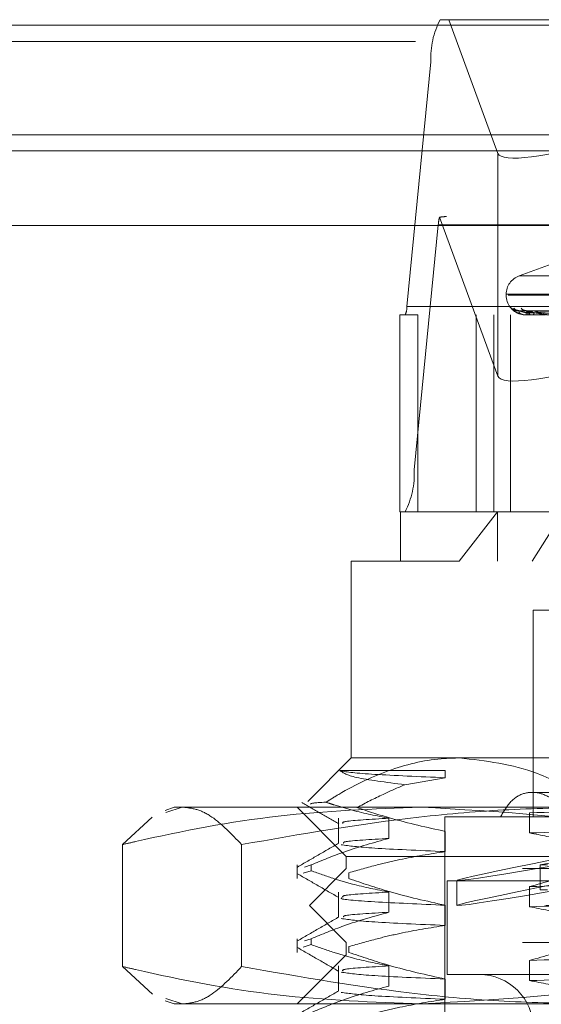
# Model space of a CAD drawing. Units: inches. Extents: x 0 to 23.4, y 0 to 16.5.
# Drawn here: x 4.2 to 4.3, y 12.6 to 12.8 of the extents above; entities that cross this region are included whole.
import ezdxf

# ---------------------------------------------------------------- set-up
doc = ezdxf.new("R2010")
doc.units = ezdxf.units.IN
doc.header["$MEASUREMENT"] = 0
doc.linetypes.add('HIDDEN', pattern=[0.07500000000000001, 0.05, -0.025])

msp = doc.modelspace()

# ---------------------------------------------------------------- linework, layer by layer
at = {"color": 7, "linetype": 'Continuous', "lineweight": 15}
for p, q in [((3.5538910246, 12.7747163081), (7.9087710246, 12.7747163081)), ((7.9087710246, 12.7571763081), (3.5538910246, 12.7571763081)), ((3.5538910246, 12.7545763081), (7.9087710246, 12.7545763081)), ((3.3567109092, 12.7426477656), (8.0961740549, 12.7426477656))]:
    msp.add_line(p, q, dxfattribs=at)
at = {"color": 7, "linetype": 'HIDDEN', "lineweight": 0}
for p, q in [((7.9087710246, 12.7747163081), (3.5538910246, 12.7747163081)), ((4.3127154939, 12.7755802066), (4.4659193895, 12.7755802066)), ((4.3141251937, 12.7755802066), (4.3219741189, 12.754192852)), ((7.9087710246, 12.7721163081), (3.5538910246, 12.7721163081)), ((4.3073969353, 12.7296839357), (4.311251654, 12.7688410885)), ((4.4644555497, 12.7688410885), (4.311251654, 12.7688410885)), ((3.5538910246, 12.7545763081), (7.9087710246, 12.7545763081)), ((4.3219741189, 12.754192852), (4.3219741189, 12.7185243691)), ((4.3124227259, 12.74273632), (4.3085680072, 12.7035791672)), ((4.3124227259, 12.74273632), (4.4656266216, 12.74273632)), ((4.3219741189, 12.7185243691), (4.3126314646, 12.7439819516)), ((4.4648728282, 12.7440841436), (4.3137620552, 12.7440841436)), ((4.3331537921, 12.7374370032), (4.3253652533, 12.7346022068)), ((4.3254406107, 12.7346022068), (4.4274443535, 12.7346022068)), ((4.3232928758, 12.731642545), (4.3232928758, 12.7314857184)), ((4.3232947178, 12.731642545), (4.429282251, 12.731642545)), ((4.3236027132, 12.7314857184), (4.4295902463, 12.7314857184)), ((4.3073969353, 12.7296839357), (4.4606008309, 12.7296839357)), ((4.3528675883, 12.7286188186), (4.3250328933, 12.7290049856)), ((4.353018166, 12.7286186577), (4.3254674629, 12.7290046924)), ((4.3535696604, 12.7286189806), (4.3264570031, 12.7290052809)), ((4.3276168389, 12.729020047), (4.3275552368, 12.7290221594)), ((4.3540159677, 12.7286184854), (4.3277450258, 12.7290043791)), ((4.3062762686, 12.6968400491), (4.3062762686, 12.7283361121)), ((4.3091466808, 12.7283361121), (4.3062762686, 12.7283361121)), ((4.4430049485, 12.7283361121), (4.3091466808, 12.7283361121)), ((4.3091466808, 12.7283361121), (4.3091466808, 12.6968400491)), ((4.3184926939, 12.6968400491), (4.3184926939, 12.7283361121)), ((4.3213285038, 12.6968400491), (4.3213285038, 12.7283361121)), ((4.3239903486, 12.6968400491), (4.3239903486, 12.7283361121)), ((4.3264504708, 12.7283406065), (4.3271344403, 12.7283406065)), ((4.3264524166, 12.7283361121), (4.3264551249, 12.7283361121)), ((4.3271671812, 12.7283361121), (4.3271456799, 12.7283361121)), ((4.3271847486, 12.7283406065), (4.3296067101, 12.7283406065)), ((4.3275444231, 12.7283361121), (4.3275712434, 12.7283361121)), ((4.4617719028, 12.7035791672), (4.3085680072, 12.7035791672)), ((4.3063637419, 12.6968400491), (4.3062762686, 12.6968400491)), ((4.3063637419, 12.6968400491), (4.3219169888, 12.6968400491)), ((4.3063637419, 12.6968400491), (4.3063637419, 12.6889660334)), ((4.3157905289, 12.6889660334), (4.3219169888, 12.6968400491)), ((4.3219169888, 12.6968400491), (4.4465212222, 12.6968400491)), ((4.3219169888, 12.6889660334), (4.3219169888, 12.6968400491)), ((4.332419756, 12.6968400491), (4.3274733823, 12.6889660334)), ((4.3157905289, 12.6889660334), (4.2984897262, 12.6889660334)), ((4.2984897262, 12.6889660334), (4.2984897262, 12.6574699704)), ((4.454395238, 12.6889660334), (4.3157905289, 12.6889660334)), ((4.3439021294, 12.6810920176), (4.3276235844, 12.6810920176)), ((4.3276235844, 12.6810920176), (4.3276235844, 12.6480211515)), ((4.2984897262, 12.6574699704), (4.2915404652, 12.6505207094)), ((4.2984897262, 12.6574699704), (4.3157905289, 12.6574699704)), ((4.3157905289, 12.6574699704), (4.4254115819, 12.6574699704)), ((4.2966949065, 12.6554374901), (4.3135331568, 12.6554374901)), ((4.3135331568, 12.6554374901), (4.3135331568, 12.6542955853)), ((4.3135331568, 12.6542955853), (4.3070768488, 12.6531801776)), ((4.3384890814, 12.6519581593), (4.3274308028, 12.6519581593)), ((4.2701432695, 12.6495959546), (4.2687166379, 12.6490767032)), ((4.2688426595, 12.6487304618), (4.2714279156, 12.6495959546)), ((4.2701432695, 12.6495959546), (4.2714279156, 12.6495959546)), ((4.2714279156, 12.6495959546), (4.3382039607, 12.6495959546)), ((4.2898283088, 12.6495959546), (4.2977023246, 12.6417219389)), ((4.3270455711, 12.6486969021), (4.3270455711, 12.6454713823)), ((4.2619154076, 12.6436106296), (4.2666325307, 12.6479905542)), ((4.2964572458, 12.6478150151), (4.2964572458, 12.6437633179)), ((4.3045354867, 12.6445894953), (4.3045354867, 12.6478150151)), ((4.3134503561, 12.6480211515), (4.3223815787, 12.6480211515)), ((4.3134503561, 12.6480211515), (4.3134503561, 12.5275487105)), ((4.3334420065, 12.6480211515), (4.3223815787, 12.6480211515)), ((4.3135331568, 12.6457100815), (4.3135331568, 12.6424845617)), ((4.2619154076, 12.6436106296), (4.2619154076, 12.6240852167)), ((4.2809404235, 12.6436106296), (4.2809404235, 12.6240852167)), ((4.3375462838, 12.6420199219), (4.328727234, 12.6403866946)), ((4.2898283088, 12.6403451693), (4.2898283088, 12.6381609168)), ((4.2920737114, 12.6403451693), (4.2910412146, 12.6400051696)), ((4.2920737114, 12.6403451693), (4.2920737114, 12.6394141026)), ((4.2977023246, 12.6417219389), (4.4551826395, 12.6417219389)), ((4.2977023246, 12.6417219389), (4.2977023246, 12.6397534349)), ((4.328727234, 12.6363830362), (4.328727234, 12.6403866946)), ((4.3298784097, 12.6403866946), (4.328727234, 12.6403866946)), ((4.2908278659, 12.6390038476), (4.2920737114, 12.6394141026)), ((4.2977023246, 12.6397534349), (4.2917968128, 12.6338479231)), ((4.4259062192, 12.6397534349), (4.2977023246, 12.6397534349)), ((4.2980983007, 12.6381609168), (4.2980983007, 12.6390919835)), ((4.3138440569, 12.637784931), (4.4390409073, 12.637784931)), ((4.3138440569, 12.637784931), (4.3138440569, 12.6228243011)), ((4.31541886, 12.6378653881), (4.31541886, 12.6338617298)), ((4.2964572458, 12.6360039915), (4.2964572458, 12.6319522943)), ((4.3045354867, 12.6327784717), (4.3045354867, 12.6360039915)), ((4.3270455711, 12.6368858785), (4.3270455711, 12.6336603587)), ((4.3298784097, 12.6363830362), (4.328727234, 12.6363830362)), ((4.4296159995, 12.6338479231), (4.2917968128, 12.6338479231)), ((4.2917968128, 12.6338479231), (4.2977023246, 12.6279424113)), ((4.3135331568, 12.6338990579), (4.3135331568, 12.6306735381)), ((4.2898283088, 12.6285341456), (4.2898283088, 12.6263498932)), ((4.2920737114, 12.6285341456), (4.2910412146, 12.628194146)), ((4.2920737114, 12.6285341456), (4.2920737114, 12.627603079)), ((4.4259062192, 12.6279424113), (4.2977023246, 12.6279424113)), ((4.2977023246, 12.6279424113), (4.2977023246, 12.6259739074)), ((4.2908278659, 12.6271928239), (4.2920737114, 12.627603079)), ((4.2980983007, 12.6263498932), (4.2980983007, 12.6272809599)), ((4.2977023246, 12.6259739074), (4.2898283088, 12.6180998916)), ((4.4551826395, 12.6259739074), (4.2977023246, 12.6259739074)), ((4.3270455711, 12.6250748549), (4.3270455711, 12.6218493351)), ((4.2666716616, 12.6196797101), (4.2619154076, 12.6240852167)), ((4.2964572458, 12.6241929679), (4.2964572458, 12.6201412707)), ((4.3045354867, 12.6209674481), (4.3045354867, 12.6241929679)), ((4.3135331568, 12.6220880343), (4.3135331568, 12.6188625144)), ((4.3138440569, 12.6228243011), (4.4390409073, 12.6228243011)), ((4.2687188009, 12.6186183558), (4.2701432695, 12.6180998916)), ((4.2714279156, 12.6180998916), (4.2688426418, 12.6189586059)), ((4.2714279156, 12.6180998916), (4.2701432695, 12.6180998916)), ((4.3382039607, 12.6180998916), (4.2714279156, 12.6180998916))]:
    msp.add_line(p, q, dxfattribs=at)
for centre, radius, start, end in [((4.3242334824, 12.7695497795), 0.0130011580301126, 152.364974735, 183.1247323487), ((4.3181799729, 12.7424118458), 0.0057663833259085, 164.1996531364, 176.7742644114), ((4.3264424821, 12.731642545), 0.0031496062992134, 110, 180), ((4.3264424821, 12.7314857184), 0.0031496062992131, 180, 253.7526207925), ((4.3048005696, 12.7295421975), 0.0026002316060185, 332.3649747349, 3.1247323487), ((4.3250290665, 12.7301734636), 0.0011534343054096, 220.5752365738, 269.6822701583), ((4.3254054838, 12.7302064623), 0.0011864434763627, 221.312262464, 269.6048636108), ((4.3265158312, 12.730084807), 0.001064800949584, 218.4131387176, 269.4970773983), ((4.3246061293, 12.7286225293), 0.0018710477740436, 351.1946256558, 1.4339494989), ((4.3274331141, 12.7286458678), 0.0004225719498347, 176.8142598015, 227.1405802047), ((4.3273567689, 12.7286632353), 0.0003911635089848, 303.2503835081, 0.8958997896), ((4.3264565192, 12.7283405567), 6.0486214498e-06, 179.5276021816, 227.2910778667), ((4.3271667398, 12.728374417), 3.83074849222e-05, 270.6601136854, 298.0414205997), ((4.2955861788, 12.7028704762), 0.0130011580301335, 332.364974735, 3.1247323487), ((4.3189621671, 12.6141628838), 0.0086614173228341, 270, 90)]:
    msp.add_arc(centre, radius, start, end, dxfattribs=at)
for centre, major_axis, ratio, start_param, end_param in [((4.3376873389, 12.7591649549), (0.01572166920321116, 0.004947299218422074), 0.184106753, 3.150225819903437, 4.721022146696464), ((4.2888779883, 12.7362101278), (0.0253834719527779, 0.007743581071233408), 0.0562279969, 0.1822698076601987, 0.3435555857613197), ((4.3376873389, 12.7234964721), (0.01572166920321028, 0.004947299218422074), 0.184106753, 3.150225819903902, 4.72102214669648), ((4.3764424821, 12.6491166353), (0.06102347571807699, 0.01125286124266722), 0.0118758913, 1.793738534388841, 4.618073384415571), ((4.3764424821, 12.645112977), (0.06102347571807787, 0.01125286124266545), 0.0118758913, 1.757542470520213, 4.654269448285509)]:
    msp.add_ellipse(centre, major_axis=major_axis, ratio=ratio, start_param=start_param, end_param=end_param, dxfattribs=at)
for points, knots in [([(4.325009893818568, 12.72902848889009), (4.324998797257522, 12.72902730143901), (4.324899046564304, 12.72901662704465), (4.324728202803935, 12.7290574941028), (4.324528417838385, 12.72912894772771), (4.324442173950859, 12.72918118157776), (4.32440696828235, 12.72920250398869)], [0, 0, 0, 0, 0.0497945784624963, 0.4476200959478037, 0.774512671554969, 1, 1, 1, 1]), ([(4.32556475402644, 12.72847695067165), (4.325275674655415, 12.72859516263325), (4.324521338304345, 12.72890363009478), (4.324516996779271, 12.72922500214002), (4.324514319028367, 12.7294232168847)], [0, 0, 0, 0, 0.3832234395373739, 1, 1, 1, 1]), ([(4.325032874949335, 12.72900296034993), (4.325019215725135, 12.729012571964), (4.324995505847255, 12.729029255942), (4.325014583309707, 12.72902278856996), (4.325022670275363, 12.72902004704101)], [0, 0, 0, 0, 0.5760984628956829, 1, 1, 1, 1]), ([(4.349704929847468, 12.7286650820385), (4.346831849453746, 12.72870557546659), (4.338605635250071, 12.72882151639675), (4.330377229932656, 12.72894178399753), (4.325022670275436, 12.72902004704101)], [0, 0, 0, 0, 0.3492591272954553, 1, 1, 1, 1]), ([(4.325397301687828, 12.72902004704101), (4.325369594867798, 12.72889718139697), (4.325323108854309, 12.72869103958856), (4.325662585293545, 12.72846762152697), (4.326098632375375, 12.72836679153802), (4.3262794457265, 12.72834714621895), (4.326373039292137, 12.72834147811509), (4.326426701911613, 12.72834087409088), (4.326450470759571, 12.72834060654972)], [0, 0, 0, 0, 0.5273188798738646, 0.8847263069754946, 0.9590362595959585, 0.9800473728108478, 0.9911623590750256, 1, 1, 1, 1]), ([(4.325467403811545, 12.72900277258199), (4.325442397051402, 12.72901247919692), (4.325399151867752, 12.72902926523168), (4.325397850522934, 12.72902278151404), (4.325397301687758, 12.72902004704101)], [0, 0, 0, 0, 0.5782553808915416, 1, 1, 1, 1]), ([(4.352989789842531, 12.7286206225538), (4.352210244899016, 12.72863156997377), (4.348312514763689, 12.72868630714969), (4.339112298041798, 12.72881787018532), (4.33069749282058, 12.72894191534122), (4.325397301687829, 12.72902004704101)], [0, 0, 0, 0, 0.0846963374234734, 0.4234822757477635, 1, 1, 1, 1]), ([(4.327011195168494, 12.72866935143059), (4.326720898501277, 12.72868875191629), (4.326325649553591, 12.72871516634822), (4.325849652821741, 12.72885288509792), (4.325621160433151, 12.72893772672029), (4.325494006051459, 12.72899364473795), (4.325469783126938, 12.72900195618383), (4.325467403811546, 12.72900277258199)], [0, 0, 0, 0, 0.5022399462731293, 0.6838170487865433, 0.8669552059788048, 0.9869315727668272, 1, 1, 1, 1]), ([(4.326477728519709, 12.72902681389288), (4.32640365628388, 12.72903059996332), (4.326312491500496, 12.72903525968889), (4.326255405252638, 12.72905297725212), (4.326244702113003, 12.72905629913017)], [0, 0, 0, 0, 0.8125093164138794, 1, 1, 1, 1]), ([(4.326457030887761, 12.72900315094684), (4.326455011879339, 12.72901266620295), (4.326451493746588, 12.72902924658655), (4.326490053848683, 12.72902279580638), (4.326506484833875, 12.72902004704101)], [0, 0, 0, 0, 0.5738863670352755, 1, 1, 1, 1]), ([(4.327747884557128, 12.72866935143059), (4.327466966075682, 12.72868876026668), (4.327084485852118, 12.72871518606795), (4.326682579085196, 12.7288528603554), (4.326520826374461, 12.72893780935124), (4.326451947383461, 12.72899385692191), (4.326456523186251, 12.72900222273075), (4.326457030887761, 12.72900315094684)], [0, 0, 0, 0, 0.5012851503462085, 0.6825170611271619, 0.8653070589031338, 0.9850553415907041, 1, 1, 1, 1]), ([(4.352841812382155, 12.72848064779474), (4.352054975989677, 12.72848612287225), (4.34812079315566, 12.72851349826589), (4.339332621746867, 12.72857573653909), (4.331330760915931, 12.72863400439446), (4.326476591121116, 12.72866935143055)], [0, 0, 0, 0, 0.0895371415801446, 0.4476858070867248, 1, 1, 1, 1]), ([(4.353625694190335, 12.7286206225538), (4.352860952859548, 12.72863156997376), (4.349037240890749, 12.72868630714969), (4.340001704460582, 12.72881787018532), (4.331721742756994, 12.72894191534122), (4.326506484833945, 12.72902004704101)], [0, 0, 0, 0, 0.0846963374235083, 0.4234822757478429, 0.9999999999999999, 0.9999999999999999, 0.9999999999999999, 0.9999999999999999]), ([(4.326506484833945, 12.72902004704101), (4.327002998822668, 12.72889718139697), (4.327836041227125, 12.72869103958856), (4.329098091563342, 12.72846762152697), (4.329928254371238, 12.72836679153802), (4.330178315814215, 12.72834714621895), (4.330288630539286, 12.72834147811509), (4.330340638560447, 12.72834087409088), (4.330363674535203, 12.72834060654972)], [0, 0, 0, 0, 0.5273188798738067, 0.8847263069752643, 0.9590362595956696, 0.9800473728107586, 0.9911623590749467, 1, 1, 1, 1]), ([(4.327616838915786, 12.72902004704101), (4.327323709151456, 12.72889718139697), (4.326831901207992, 12.72869103958856), (4.326683083978483, 12.72846762152697), (4.326894661729106, 12.72836679153802), (4.32703035108362, 12.72834714621895), (4.32711032500187, 12.72834147811509), (4.327161903038463, 12.72834087409088), (4.32718474855964, 12.72834060654972)], [0, 0, 0, 0, 0.5273188798737881, 0.8847263069756113, 0.9590362595960596, 0.9800473728111024, 0.9911623590754198, 1, 1, 1, 1]), ([(4.353076478943831, 12.72848064779474), (4.352298312491174, 12.72848612287225), (4.348407479365862, 12.72851349826589), (4.339717958541351, 12.72857573653909), (4.331809004752963, 12.72863400439446), (4.327011195168503, 12.72866935143055)], [0, 0, 0, 0, 0.0895371415800979, 0.4476858070867417, 1, 1, 1, 1]), ([(4.327744932946608, 12.72900257342358), (4.327709274695757, 12.72901238088039), (4.327647849947571, 12.72902927516295), (4.327626003203541, 12.72902277410813), (4.327616838915716, 12.72902004704101)], [0, 0, 0, 0, 0.5805192842145527, 1, 1, 1, 1]), ([(4.353945248164009, 12.7286206225538), (4.353200686632904, 12.72863156997377), (4.349477873802765, 12.7286863071497), (4.340695641089429, 12.72881787018533), (4.33267117137922, 12.72894191534122), (4.327616838915786, 12.72902004704101)], [0, 0, 0, 0, 0.0846963374235423, 0.4234822757477808, 1, 1, 1, 1]), ([(4.329332374716085, 12.7286693514306), (4.329053135573545, 12.72868874741369), (4.328672941827961, 12.72871515571517), (4.328185191607363, 12.7288528984393), (4.327935156209976, 12.72893768216498), (4.327785572674735, 12.72899353363092), (4.327748335623538, 12.7290018165412), (4.327744932946607, 12.72900257342358)], [0, 0, 0, 0, 0.5027439810269277, 0.6845033095281391, 0.8678252593398367, 0.9879220312420711, 1, 1, 1, 1]), ([(4.353460135513572, 12.72848064779474), (4.35269306749858, 12.72848612287225), (4.348857726573895, 12.72851349826589), (4.34028853199289, 12.72857573653909), (4.332482972218483, 12.72863400439446), (4.327747884557116, 12.72866935143055)], [0, 0, 0, 0, 0.0895371415801443, 0.4476858070867057, 1, 1, 1, 1]), ([(4.315790528932236, 12.65746997036636), (4.315005191575447, 12.65745130962289), (4.311361357841617, 12.65736472690022), (4.304815835737095, 12.65588282366856), (4.298541959868428, 12.65292710937355), (4.295128131760621, 12.65080975326812), (4.294444751792784, 12.65038590101149)], [0, 0, 0, 0, 0.1074672354131197, 0.4986299636639638, 0.8996357670961219, 1, 1, 1, 1]), ([(4.335568658715784, 12.65135194813902), (4.333167265770639, 12.65268703003216), (4.326780891068174, 12.65623760814361), (4.320013350969823, 12.6569964603684), (4.315790528932236, 12.65746997036636)], [0, 0, 0, 0, 0.3760181725977619, 1, 1, 1, 1]), ([(4.307076848782211, 12.65318017763807), (4.30408616297157, 12.65356911765049), (4.29830793476439, 12.65432057878448), (4.297219831190945, 12.65507401574725), (4.296694906467647, 12.6554374900514)], [0, 0, 0, 0, 0.517578348138608, 1, 1, 1, 1]), ([(4.296694906467645, 12.6554374900514), (4.296750664392902, 12.6554220555305), (4.297446794882596, 12.6552293575321), (4.301060244180225, 12.65483901869685), (4.30937860492948, 12.65447659533513), (4.313533156817532, 12.65429558531319)], [0, 0, 0, 0, 0.0417637528815742, 0.5214150564434518, 1, 1, 1, 1]), ([(4.299399470587299, 12.64952431568308), (4.300786556617865, 12.65025140103097), (4.303315101185437, 12.6515768182481), (4.305906855518978, 12.65268149460936), (4.307076848782211, 12.65318017763807)], [0, 0, 0, 0, 0.548570924299539, 1, 1, 1, 1]), ([(4.322381578673031, 12.64802115146872), (4.322898968107166, 12.64892309948208), (4.323933940746326, 12.65072733330321), (4.326175004641648, 12.65200860232735), (4.328681428620336, 12.65200091844781), (4.331294388776914, 12.6507244620466), (4.332719098785248, 12.64893111050581), (4.333442006546401, 12.64802115146872)], [0, 0, 0, 0, 0.20081598998345, 0.4017071888718435, 0.6004611988213744, 0.7972712351536242, 1, 1, 1, 1]), ([(4.290565817143127, 12.65036254164466), (4.291558083555478, 12.64978924440939), (4.293542573945951, 12.64864267445587), (4.295527039744752, 12.64749602898059), (4.296519251427301, 12.64692271850227)], [0, 0, 0, 0, 0.5000106914677075, 1, 1, 1, 1]), ([(4.294444751792784, 12.65038590101149), (4.294326027038687, 12.65038012205269), (4.292239960610765, 12.65027858221762), (4.292105667656739, 12.6501774929083), (4.291979017746929, 12.65008215691691)], [0, 0, 0, 0, 0.0569132183460894, 1, 1, 1, 1]), ([(4.304535486748587, 12.64781501512781), (4.302576264010587, 12.64820311442411), (4.299637820020128, 12.64878518609099), (4.296286783181911, 12.64977857225403), (4.294882792880051, 12.65024147624717), (4.294444751792784, 12.65038590101149)], [0, 0, 0, 0, 0.579222641897722, 0.8687186291843001, 1, 1, 1, 1]), ([(4.411471356414469, 12.65080183573449), (4.404446244703382, 12.65062108487433), (4.390380368264408, 12.6502591804136), (4.367656082928747, 12.6496979378813), (4.345639745793524, 12.64921095426625), (4.333258670194256, 12.64886866864625), (4.327045571115889, 12.64869690211004)], [0, 0, 0, 0, 0.2517500424956446, 0.5040610223552249, 0.7511267918343736, 1, 1, 1, 1]), ([(4.3096664368801, 12.64959595461833), (4.302040556923516, 12.64930555581865), (4.286725517236349, 12.64872234848158), (4.27085684002368, 12.64567754330091), (4.262603569169872, 12.64376970593636), (4.26191540760952, 12.64361062957004)], [0, 0, 0, 0, 0.4761863843725062, 0.9563241772324222, 1, 1, 1, 1]), ([(4.271427915564096, 12.64959595461833), (4.272220914083362, 12.64951511157201), (4.27380897704118, 12.64935321486712), (4.276991755284163, 12.64775197318548), (4.27935866848632, 12.64526956638503), (4.28094042351867, 12.64361062957004)], [0, 0, 0, 0, 0.2486064242476527, 0.4978605178090181, 1, 1, 1, 1]), ([(4.28094042351867, 12.64361062957004), (4.290384087985175, 12.64525730574101), (4.304580903136375, 12.6477327809441), (4.323739729497646, 12.64934846690987), (4.333378496336668, 12.64951338935039), (4.338203960743826, 12.64959595461833)], [0, 0, 0, 0, 0.4980316689857114, 0.7486991484196904, 1, 1, 1, 1]), ([(4.299399470587299, 12.64952431568308), (4.301193059914858, 12.64893716011856), (4.305861076237079, 12.64740902225736), (4.310609325029986, 12.64635754824066), (4.313533156817536, 12.64571008150336)], [0, 0, 0, 0, 0.3842294464608942, 1, 1, 1, 1]), ([(4.357417466150682, 12.64361062957004), (4.353893323326774, 12.64440762158869), (4.338125163473879, 12.64797362279226), (4.322105639106574, 12.64888683948641), (4.3096664368801, 12.64959595461833)], [0, 0, 0, 0, 0.2234974059615428, 1, 1, 1, 1]), ([(4.304535486748587, 12.64781501512782), (4.301630279311826, 12.64764409651612), (4.296899925671406, 12.6473658012499), (4.297091935800674, 12.64709378984598), (4.297166020443206, 12.64698883773902)], [0, 0, 0, 0, 0.6141628422738389, 1, 1, 1, 1]), ([(4.411471356414469, 12.64757631592228), (4.404446244703382, 12.64739556506211), (4.390380368264409, 12.64703366060139), (4.367656082928747, 12.64647241806908), (4.345639745793524, 12.64598543445404), (4.333258670194255, 12.64564314883403), (4.327045571115888, 12.64547138229782)], [0, 0, 0, 0, 0.2517500424956475, 0.5040610223552195, 0.7511267918343723, 1, 1, 1, 1]), ([(4.327045571115889, 12.64547138229782), (4.32888864242413, 12.64510804791481), (4.331902673590046, 12.64451387602948), (4.336051276876438, 12.6432919443162), (4.338354906359084, 12.64247164402788), (4.339507346418648, 12.64206127121391)], [0, 0, 0, 0, 0.4402664732982551, 0.7199812974651394, 1, 1, 1, 1]), ([(4.296525124397445, 12.64384510823815), (4.295419585749946, 12.64320634241492), (4.293208462329434, 12.64192878411776), (4.290997268536037, 12.64065130325094), (4.289891648575847, 12.64001254949298)], [0, 0, 0, 0, 0.499989569665106, 0.9999999999999999, 0.9999999999999999, 0.9999999999999999, 0.9999999999999999]), ([(4.292073711445829, 12.64034516926763), (4.293815353485027, 12.6410668373995), (4.297929492770733, 12.64277157531102), (4.302119334333531, 12.64392458828962), (4.304535486748588, 12.6445894953156)], [0, 0, 0, 0, 0.4233308398793517, 1, 1, 1, 1]), ([(4.296869801730272, 12.64358009338306), (4.298184032789968, 12.64339668646996), (4.300809573112985, 12.64303028039371), (4.309295109920257, 12.64266633292069), (4.313533156817531, 12.64248456169114)], [0, 0, 0, 0, 0.5005564181111636, 1, 1, 1, 1]), ([(4.304535486748587, 12.6445894953156), (4.30156848529934, 12.64441849781801), (4.29717607717338, 12.64416534971183), (4.297259175327472, 12.64391791501215), (4.297286142007314, 12.64383761849533)], [0, 0, 0, 0, 0.6754840088086489, 1, 1, 1, 1]), ([(4.313533156817537, 12.64248456169114), (4.311107547502252, 12.64209577764577), (4.307469595332323, 12.64151267559689), (4.302331889791498, 12.64029677859705), (4.299618814492836, 12.63952469141744), (4.298098300660079, 12.63909198347259)], [0, 0, 0, 0, 0.467931262668818, 0.7018078062598746, 1, 1, 1, 1]), ([(4.339507346418649, 12.64113020453595), (4.337765704379454, 12.64040853640409), (4.333651565093759, 12.63870379849256), (4.329461723530951, 12.63755078551396), (4.327045571115889, 12.63688587848799)], [0, 0, 0, 0, 0.423330839879357, 1, 1, 1, 1]), ([(4.289885029630946, 12.63894484585825), (4.290990766831865, 12.63830599548618), (4.293202189156799, 12.63702832482996), (4.295413581362531, 12.63575056150009), (4.2965192514273, 12.63511169488022)], [0, 0, 0, 0, 0.5000117745271861, 1, 1, 1, 1]), ([(4.304535486748588, 12.63600399150577), (4.30257635726039, 12.63639282889434), (4.299638053126068, 12.63697600755268), (4.295490134236501, 12.63819989718213), (4.293300518774201, 12.63897809212394), (4.29207371144583, 12.63941410258968)], [0, 0, 0, 0, 0.4680233101995015, 0.7019417734271093, 1, 1, 1, 1]), ([(4.41147135641447, 12.63899081211244), (4.404446244703382, 12.63881006125228), (4.390380368264409, 12.63844815679155), (4.367656082928748, 12.63788691425925), (4.345639745793525, 12.63739993064421), (4.333258670194255, 12.6370576450242), (4.327045571115889, 12.63688587848799)], [0, 0, 0, 0, 0.2517500424956449, 0.5040610223552104, 0.7511267918343649, 1, 1, 1, 1]), ([(4.298098300660079, 12.63816091679463), (4.300252190942661, 12.63743518232318), (4.305346623375588, 12.6357186579213), (4.310537149001735, 12.63456497294537), (4.313533156817536, 12.63389905788131)], [0, 0, 0, 0, 0.4227929825239018, 0.9999999999999999, 0.9999999999999999, 0.9999999999999999, 0.9999999999999999]), ([(4.304535486748587, 12.63600399150577), (4.301630279311826, 12.63583307289407), (4.296899925671405, 12.63555477762786), (4.297091935800674, 12.63528276622393), (4.297166020443205, 12.63517781411698)], [0, 0, 0, 0, 0.6141628422738409, 1, 1, 1, 1]), ([(4.41147135641447, 12.63576529230023), (4.404446244703383, 12.63558454144006), (4.390380368264409, 12.63522263697934), (4.367656082928747, 12.63466139444703), (4.345639745793524, 12.63417441083199), (4.333258670194255, 12.63383212521198), (4.327045571115888, 12.63366035867577)], [0, 0, 0, 0, 0.2517500424956444, 0.504061022355216, 0.7511267918343728, 1, 1, 1, 1]), ([(4.297050605383349, 12.63510642473217), (4.296955375682126, 12.6350694442133), (4.296426203262905, 12.63486395086002), (4.301352632713825, 12.6344401498285), (4.309475995440392, 12.63407928800367), (4.313533156817531, 12.63389905788131)], [0, 0, 0, 0, 0.0989758997894339, 0.5499892960226638, 1, 1, 1, 1]), ([(4.292073711445829, 12.62853414564559), (4.293815353485027, 12.62925581377745), (4.297929492770733, 12.63096055168897), (4.302119334333531, 12.63211356466757), (4.304535486748588, 12.63277847169355)], [0, 0, 0, 0, 0.4233308398794041, 1, 1, 1, 1]), ([(4.304535486748587, 12.63277847169355), (4.301568485299339, 12.63260747419597), (4.29717607717338, 12.63235432608978), (4.297259175327472, 12.63210689139011), (4.297286142007313, 12.63202659487328)], [0, 0, 0, 0, 0.6754840088086507, 1, 1, 1, 1]), ([(4.327045571115889, 12.63366035867577), (4.329004700604085, 12.63327152128719), (4.331943004738406, 12.63268834262885), (4.336090923627975, 12.63146445299941), (4.338280539090277, 12.6306862580576), (4.339507346418649, 12.63025024759186)], [0, 0, 0, 0, 0.4680233101993704, 0.7019417734270721, 1, 1, 1, 1]), ([(4.296525124397444, 12.6320340846161), (4.295419585749946, 12.63139531879288), (4.293208462329434, 12.63011776049571), (4.290997268536037, 12.62884027962889), (4.289891648575846, 12.62820152587093)], [0, 0, 0, 0, 0.4999895696651019, 0.9999999999999999, 0.9999999999999999, 0.9999999999999999, 0.9999999999999999]), ([(4.296869801730271, 12.63176906976101), (4.298184032789967, 12.63158566284791), (4.300809573112985, 12.63121925677166), (4.309295109920257, 12.63085530929864), (4.313533156817531, 12.6306735380691)], [0, 0, 0, 0, 0.5005564181111614, 1, 1, 1, 1]), ([(4.313533156817536, 12.6306735380691), (4.311107547502251, 12.63028475402372), (4.307469595332323, 12.62970165197484), (4.302331889791497, 12.628485754975), (4.299618814492836, 12.62771366779539), (4.298098300660079, 12.62728095985054)], [0, 0, 0, 0, 0.4679312626688105, 0.7018078062598953, 1, 1, 1, 1]), ([(4.339507346418649, 12.6293191809139), (4.337765704379454, 12.62859751278204), (4.333651565093759, 12.62689277487052), (4.329461723530953, 12.62573976189192), (4.327045571115891, 12.62507485486594)], [0, 0, 0, 0, 0.4233308398794852, 1, 1, 1, 1]), ([(4.289885029630945, 12.62713382223621), (4.290990766831865, 12.62649497186413), (4.293202189156799, 12.62521730120791), (4.295413581362532, 12.62393953787805), (4.296519251427301, 12.62330067125817)], [0, 0, 0, 0, 0.5000117745271735, 1, 1, 1, 1]), ([(4.304535486748588, 12.62419296788372), (4.30257635726039, 12.6245818052723), (4.299638053126068, 12.62516498393064), (4.2954901342365, 12.62638887356008), (4.2933005187742, 12.62716706850189), (4.292073711445829, 12.62760307896763)], [0, 0, 0, 0, 0.4680233101994216, 0.7019417734271025, 1, 1, 1, 1]), ([(4.298098300660079, 12.62634989317259), (4.300252190942662, 12.62562415870114), (4.305346623375585, 12.62390763429925), (4.310537149001734, 12.62275394932333), (4.313533156817536, 12.62208803425927)], [0, 0, 0, 0, 0.4227929825238798, 1, 1, 1, 1]), ([(4.41147135641447, 12.6271797884904), (4.404446244703383, 12.62699903763023), (4.390380368264407, 12.62663713316951), (4.367656082928745, 12.6260758906372), (4.345639745793523, 12.62558890702216), (4.333258670194255, 12.62524662140215), (4.327045571115889, 12.62507485486594)], [0, 0, 0, 0, 0.2517500424956648, 0.5040610223552554, 0.7511267918344033, 1, 1, 1, 1]), ([(4.261915407609519, 12.62408521667449), (4.262603569456979, 12.62392614140726), (4.270798915469328, 12.62203170790766), (4.286666556983333, 12.61898183912009), (4.301981657168361, 12.6183945702175), (4.309666436880102, 12.61809989162621)], [0, 0, 0, 0, 0.0436758706791432, 0.5201376303083307, 1, 1, 1, 1]), ([(4.28094042351867, 12.62408521667449), (4.279371660258296, 12.62243854050352), (4.277013312807206, 12.61996306530043), (4.273830685659227, 12.61834737933465), (4.272229512370404, 12.61818245689414), (4.271427915564097, 12.6180998916262)], [0, 0, 0, 0, 0.4980316689857097, 0.7486991484196918, 1, 1, 1, 1]), ([(4.338203960743828, 12.6180998916262), (4.333430256433216, 12.61818073467252), (4.323870411360264, 12.61834263137741), (4.304710675435001, 12.61994387305905), (4.290462296047823, 12.6224262798595), (4.28094042351867, 12.62408521667449)], [0, 0, 0, 0, 0.2486064242476793, 0.4978605178089823, 1, 1, 1, 1]), ([(4.296869801730272, 12.62318356595118), (4.298184032789968, 12.62300015903808), (4.300809573112986, 12.62263375296183), (4.309295109920258, 12.62226980548881), (4.313533156817531, 12.62208803425926)], [0, 0, 0, 0, 0.5005564181111621, 1, 1, 1, 1]), ([(4.304535486748586, 12.62419296788372), (4.301630279311826, 12.62402204927203), (4.296899925671408, 12.62374375400581), (4.297091935800676, 12.62347174260189), (4.297166020443207, 12.62336679049493)], [0, 0, 0, 0, 0.6141628422738443, 1, 1, 1, 1]), ([(4.309666436880102, 12.61809989162621), (4.322105639106574, 12.61880900675813), (4.338125163473878, 12.61972222345227), (4.353893323326773, 12.62328822465584), (4.357417466150682, 12.62408521667449)], [0, 0, 0, 0, 0.7765025940384648, 1, 1, 1, 1]), ([(4.41147135641447, 12.62395426867818), (4.404446244703383, 12.62377351781802), (4.390380368264409, 12.62341161335729), (4.367656082928747, 12.62285037082499), (4.345639745793525, 12.62236338720995), (4.333258670194257, 12.62202110158994), (4.32704557111589, 12.62184933505373)], [0, 0, 0, 0, 0.2517500424956554, 0.5040610223552423, 0.7511267918343939, 1, 1, 1, 1]), ([(4.32704557111589, 12.62184933505372), (4.329004700604087, 12.62146049766515), (4.331943004738409, 12.62087731900681), (4.336090923627977, 12.61965342937736), (4.338280539090278, 12.61887523443556), (4.33950734641865, 12.61843922396982)], [0, 0, 0, 0, 0.4680233101993788, 0.7019417734271365, 1, 1, 1, 1]), ([(4.296525124397445, 12.62022306099405), (4.295419585749947, 12.61958429517083), (4.293208462329434, 12.61830673687366), (4.290997268536037, 12.61702925600685), (4.289891648575847, 12.61639050224889)], [0, 0, 0, 0, 0.4999895696651164, 0.9999999999999999, 0.9999999999999999, 0.9999999999999999, 0.9999999999999999]), ([(4.292073711445829, 12.61672312202354), (4.293815353485027, 12.6174447901554), (4.297929492770733, 12.61914952806693), (4.302119334333531, 12.62030254104553), (4.304535486748588, 12.6209674480715)], [0, 0, 0, 0, 0.423330839879302, 1, 1, 1, 1]), ([(4.296869801730272, 12.61995804613896), (4.298184032789968, 12.61977463922586), (4.300809573112986, 12.61940823314962), (4.309295109920257, 12.6190442856766), (4.313533156817532, 12.61886251444705)], [0, 0, 0, 0, 0.5005564181111624, 1, 1, 1, 1]), ([(4.313533156817536, 12.61886251444705), (4.311107547502252, 12.61847373040167), (4.307469595332323, 12.61789062835279), (4.3023318897915, 12.61667473135296), (4.299618814492836, 12.61590264417334), (4.298098300660079, 12.61546993622849)], [0, 0, 0, 0, 0.4679312626688152, 0.7018078062598926, 0.9999999999999999, 0.9999999999999999, 0.9999999999999999, 0.9999999999999999])]:
    msp.add_open_spline(points, degree=3, knots=knots, dxfattribs=at)

doc.saveas('drawing.dxf')
